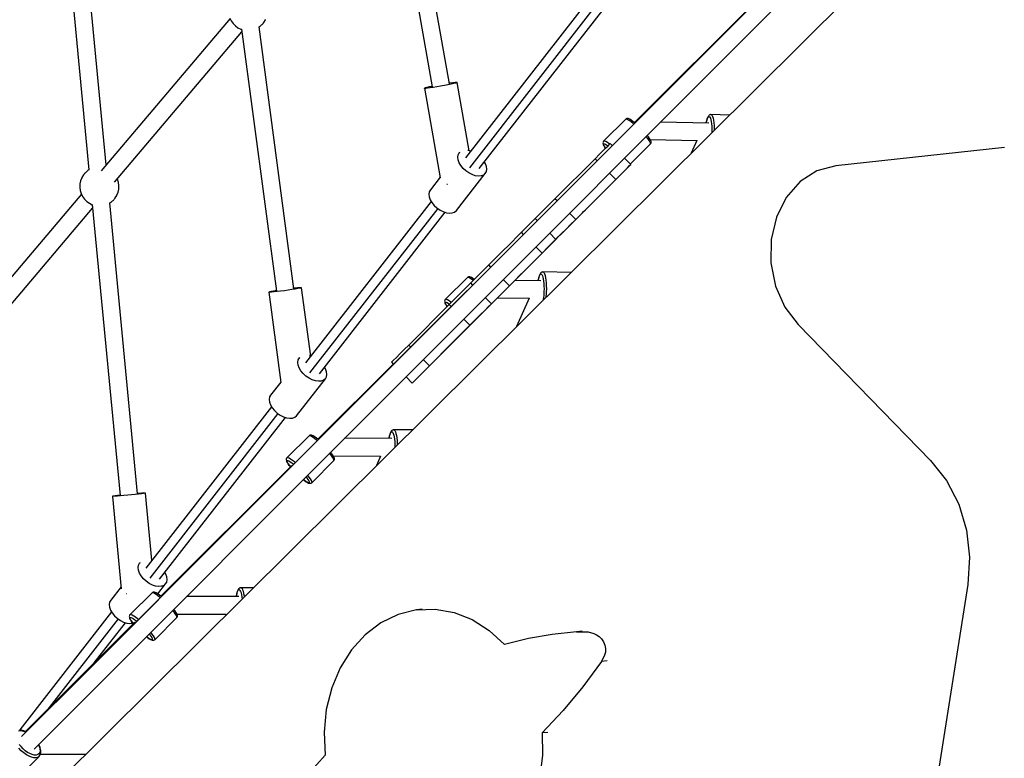
# Model space of a CAD drawing. Units: millimetres. Extents: x -42887 to 20171, y -23038 to 25901.
# Drawn here: x -18786 to -17780, y -589 to 166 of the extents above; entities that cross this region are included whole.
import ezdxf

# ---------------------------------------------------------------- set-up
doc = ezdxf.new("R2010")
doc.units = ezdxf.units.MM
doc.layers.add('PV-82115', color=7, linetype='Continuous')
doc.layers.add('STREFA', color=1, linetype='Continuous')
doc.styles.get("Standard").update_dxf_attribs({"font": 'arial.ttf'})
doc.dimstyles.new('Kopia Kopia ISO-25 moduły', dxfattribs={"dimtxt": 300, "dimasz": 210, "dimexe": 1.25, "dimexo": 0.625, "dimgap": 80, "dimtad": 1, "dimdec": 1, "dimlfac": 0.001, "dimtxsty": 'Standard', "dimblk": 'OBLIQUE', "dimcen": 2.5, "dimse1": 1, "dimse2": 1, "dimadec": 0, "dimazin": 0, "dimtfac": 1, "dimtdec": 1, "dimtmove": 0, "dimatfit": 3, "dimfxl": 1, "dimtfillclr": 256, "dimarcsym": 0})

# ---------------------------------------------------------------- blocks, each defined once
blk = doc.blocks.new('_OBLIQUE')
at = {"color": 0, "linetype": 'ByBlock', "lineweight": -2}
for p, q in [((-0.5, -0.5), (0.5, 0.5)), ((0, 0), (0, 0))]:
    blk.add_line(p, q, dxfattribs=at)
blk = doc.blocks.new('*D18')
at = {"layer": 'STREFA', "color": 0, "lineweight": -2}
blk.add_line((-42228.8, 21066), (-42228.8, -22933.3), dxfattribs=at)
at = {"layer": 'STREFA', "color": 0, "lineweight": -2, "xscale": 210, "yscale": 210, "zscale": 210}
for p, rotation in [((-42228.8, 21066), 90), ((-42228.8, -22933.3), 270)]:
    blk.add_blockref('_OBLIQUE', p, dxfattribs=dict(at, rotation=rotation))
at = {"layer": 'STREFA', "color": 0, "insert": (-42558.8, -933.6), "char_height": 500, "attachment_point": 5, "rotation": 90}
blk.add_mtext('44m', dxfattribs=at)
blk = doc.blocks.new('*D19')
at = {"layer": 'STREFA', "color": 0, "lineweight": -2}
blk.add_line((-40878, 18296.9), (-40878, -21014.1), dxfattribs=at)
at = {"layer": 'STREFA', "color": 0, "lineweight": -2, "xscale": 210, "yscale": 210, "zscale": 210}
for p, rotation in [((-40878, 18296.9), 89.99999999999999), ((-40878, -21014.1), 270)]:
    blk.add_blockref('_OBLIQUE', p, dxfattribs=dict(at, rotation=rotation))
at = {"layer": 'STREFA', "color": 0, "insert": (-41258.5, -1358.6), "char_height": 500, "attachment_point": 5, "rotation": 90}
blk.add_mtext('39,3m', dxfattribs=at)

msp = doc.modelspace()

# ---------------------------------------------------------------- linework, layer by layer
at = {"layer": 'PV-82115'}
for p, q in [((-17014.95, 1107.38), (-18752.88, -618.57)), ((-17180.02, 1038.88), (-18784.2, -566.38)), ((-17180.02, 1038.88), (-18640.11, -422.25)), ((-18771.45, -579.14), (-17167.28, 1026.17)), ((-18697.75, 17.85), (-18733.71, 393.4)), ((-18751.62, 391.64), (-18715.33, 12.58)), ((-18406.74, 335.52), (-18364.65, 97.39)), ((-18346.92, 100.53), (-18389, 338.55)), ((-17963, 255.4), (-18255.45, -37.26)), ((-18202.24, 190.05), (-18330.72, 25.09)), ((-18195.66, 182.96), (-18326.57, 14.88)), ((-18034.39, 184.43), (-18157.88, 60.94)), ((-18316.57, 13.94), (-18188.01, 179.01)), ((-18571.2, 167.38), (-18702.83, 11.85)), ((-18571.42, 167.83), (-18569.98, 164.88)), ((-18569.98, 164.88), (-18568.06, 162.2)), ((-18568.06, 162.2), (-18565.73, 159.88)), ((-18538.89, 160.87), (-18538.51, 161.26)), ((-18538.51, 161.26), (-18538.13, 161.64)), ((-18538.13, 161.64), (-18537.78, 162.02)), ((-18537.78, 162.02), (-18537.46, 162.38)), ((-18537.46, 162.38), (-18537.18, 162.7)), ((-18537.18, 162.7), (-18536.95, 162.99)), ((-18536.95, 162.99), (-18536.77, 163.23)), ((-18536.77, 163.23), (-18536.65, 163.42)), ((-18536.65, 163.42), (-18535.01, 166.07)), ((-18535.01, 166.07), (-18534.9, 166.33)), ((-18689.13, 0.17), (-18559.07, 153.85)), ((-18565.73, 159.88), (-18563.05, 157.98)), ((-18563.05, 157.98), (-18560.09, 156.54)), ((-18560.09, 156.54), (-18559.4, 156.34)), ((-18559.4, 156.34), (-18523.8, -111.22)), ((-18541.55, 158.7), (-18541.05, 159.02)), ((-18505.95, -108.85), (-18541.55, 158.7)), ((-18541.05, 159.02), (-18540.86, 159.13)), ((-18540.86, 159.13), (-18540.62, 159.31)), ((-18540.62, 159.31), (-18540.33, 159.55)), ((-18540.33, 159.55), (-18540, 159.83)), ((-18540, 159.83), (-18539.65, 160.15)), ((-18539.65, 160.15), (-18539.27, 160.5)), ((-18539.27, 160.5), (-18538.89, 160.87)), ((-18346.43, 101.27), (-18347.04, 101.18)), ((-18343.49, 101.67), (-18346.43, 101.27)), ((-18342.56, 100.8), (-18345.27, 100.19)), ((-18341.21, 101.92), (-18343.49, 101.67)), ((-18340.56, 101.32), (-18342.56, 100.8)), ((-18339.73, 102.01), (-18341.21, 101.92)), ((-18339.39, 101.7), (-18340.56, 101.32)), ((-18339.11, 101.94), (-18339.73, 102.01)), ((-18339.11, 101.94), (-18339.39, 101.7)), ((-18326.79, 32.22), (-18339.11, 101.94)), ((-18371.8, 96.38), (-18372.53, 96.06)), ((-18372.36, 95.91), (-18372.53, 96.06)), ((-18372.53, 96.06), (-18356.33, 4.44)), ((-18371.31, 95.92), (-18372.36, 95.91)), ((-18370.21, 96.83), (-18371.8, 96.38)), ((-18369.41, 96.09), (-18371.31, 95.92)), ((-18367.84, 97.39), (-18370.21, 96.83)), ((-18366.79, 96.41), (-18369.41, 96.09)), ((-18364.82, 98.04), (-18367.84, 97.39)), ((-18363.57, 96.88), (-18366.79, 96.41)), ((-18364.77, 98.05), (-18364.82, 98.04)), ((-18359.94, 97.45), (-18363.57, 96.88)), ((-18356.09, 98.11), (-18359.94, 97.45)), ((-18352.22, 98.81), (-18356.09, 98.11)), ((-18348.55, 99.52), (-18352.22, 98.81)), ((-18345.27, 100.19), (-18348.55, 99.52)), ((-18166.89, 64.55), (-18189.24, 42.21)), ((-18166.61, 64.79), (-18166.89, 64.55)), ((-18166.1, 64.48), (-18166.89, 64.55)), ((-18165.95, 65.07), (-18166.61, 64.79)), ((-18164.9, 63.98), (-18166.1, 64.48)), ((-18165.22, 65.1), (-18165.95, 65.07)), ((-18164.46, 65.03), (-18165.22, 65.1)), ((-18163.35, 63.06), (-18164.9, 63.98)), ((-18163.81, 64.8), (-18164.46, 65.03)), ((-18162.71, 64.33), (-18163.81, 64.8)), ((-18161.5, 61.75), (-18163.35, 63.06)), ((-18161.29, 63.48), (-18162.71, 64.33)), ((-18159.4, 60.1), (-18161.5, 61.75)), ((-18159.58, 62.28), (-18161.29, 63.48)), ((-18157.65, 60.76), (-18159.58, 62.28)), ((-18157.57, 60.69), (-18157.65, 60.76)), ((-18081.96, 60.25), (-18131.23, 61.53)), ((-18084.58, 61.32), (-18084.73, 60.32)), ((-18084.67, 60.32), (-18084.57, 60.98)), ((-18084.12, 63.44), (-18084.58, 61.32)), ((-18084.57, 60.98), (-18084.13, 63.04)), ((-18084.13, 63.04), (-18083.63, 64.74)), ((-18083.61, 65.2), (-18084.12, 63.44)), ((-18083.63, 64.74), (-18083.09, 66.03)), ((-18083.05, 66.53), (-18083.61, 65.2)), ((-18083.09, 66.03), (-18082.52, 66.87)), ((-18082.76, 67.13), (-18083.05, 66.53)), ((-18082.15, 68.03), (-18082.76, 67.13)), ((-18082.52, 66.87), (-18081.94, 67.23)), ((-18081.63, 68.5), (-18082.15, 68.03)), ((-18081.94, 67.23), (-18081.37, 67.11)), ((-18080.99, 68.91), (-18081.63, 68.5)), ((-18081.37, 67.11), (-18080.83, 66.51)), ((-18080.32, 69.15), (-18080.99, 68.91)), ((-18080.83, 66.51), (-18080.32, 65.44)), ((-18079.96, 69.18), (-18080.32, 69.15)), ((-18080.32, 65.44), (-18079.88, 63.95)), ((-18079.96, 69.18), (-18079.31, 69.04)), ((-18060.86, 68.68), (-18079.96, 69.18)), ((-18079.88, 63.95), (-18079.5, 62.06)), ((-18079.5, 62.06), (-18079.2, 59.85)), ((-18079.31, 69.04), (-18078.7, 68.37)), ((-18078.7, 68.37), (-18078.13, 67.17)), ((-18078.13, 67.17), (-18077.63, 65.48)), ((-18077.63, 65.48), (-18077.21, 63.37)), ((-18077.21, 63.37), (-18076.87, 60.88)), ((-18076.87, 60.88), (-18076.64, 58.1)), ((-18158.73, 59.53), (-18159.4, 60.1)), ((-18079.2, 59.85), (-18079, 57.38)), ((-18079, 57.38), (-18078.89, 54.72)), ((-18078.89, 51.96), (-18078.93, 50.74)), ((-18078.89, 54.72), (-18078.89, 51.96)), ((-18076.64, 58.1), (-18076.52, 55.11)), ((-18076.52, 55.11), (-18076.52, 53.13)), ((-18190.13, 40.89), (-18190.15, 40.17)), ((-18189.84, 41.56), (-18190.13, 40.89)), ((-18189.61, 41.84), (-18189.84, 41.56)), ((-18189.24, 42.21), (-18189.61, 41.84)), ((-18188.44, 42.14), (-18189.24, 42.21)), ((-18187.25, 41.63), (-18188.44, 42.14)), ((-18185.7, 40.71), (-18187.25, 41.63)), ((-18183.84, 39.4), (-18185.7, 40.71)), ((-18146, 46.7), (-18146.02, 46.73)), ((-18144.35, 44.6), (-18146, 46.7)), ((-18143.82, 46.52), (-18144.88, 47.87)), ((-18143.04, 42.74), (-18144.35, 44.6)), ((-18142.61, 44.81), (-18143.82, 46.52)), ((-18142.12, 41.19), (-18143.04, 42.74)), ((-18141.76, 43.38), (-18142.61, 44.81)), ((-18141.61, 40), (-18142.12, 41.19)), ((-18142.01, 43.8), (-18093.93, 42.55)), ((-18141.3, 42.29), (-18141.76, 43.38)), ((-18141.06, 41.63), (-18141.3, 42.29)), ((-18141, 40.87), (-18141.06, 41.63)), ((-18141.02, 40.15), (-18141, 40.87)), ((-18094.14, 42.56), (-18100.05, 29.75)), ((-18336.4, 30.6), (-18336.98, 30.12)), ((-18326.83, 32.24), (-18328.3, 32.44)), ((-18325.49, 31.8), (-18326.83, 32.24)), ((-18189.69, 32.69), (-18193.74, 28.64)), ((-18190.15, 40.17), (-18190.09, 39.41)), ((-18190.09, 39.41), (-18189.85, 38.76)), ((-18189.85, 38.76), (-18189.38, 37.66)), ((-18186.39, 35.98), (-18189.69, 32.69)), ((-18189.57, 39.05), (-18189.25, 39.38)), ((-18189.51, 38.35), (-18189.57, 39.05)), ((-18189.06, 37.29), (-18189.51, 38.35)), ((-18189.38, 37.66), (-18188.54, 36.23)), ((-18189.25, 39.38), (-18188.54, 39.32)), ((-18188.24, 35.91), (-18189.06, 37.29)), ((-18188.54, 39.32), (-18187.48, 38.87)), ((-18188.54, 36.23), (-18187.55, 34.83)), ((-18187.51, 34.87), (-18188.24, 35.91)), ((-18187.48, 38.87), (-18186.1, 38.05)), ((-18184.07, 38.31), (-18186.39, 35.98)), ((-18186.1, 38.05), (-18185.06, 37.32)), ((-18182.88, 39.5), (-18184.07, 38.31)), ((-18183.36, 39.02), (-18183.84, 39.4)), ((-18180.81, 37.44), (-18182.88, 39.5)), ((-18162.06, 18.69), (-18141.54, 39.21)), ((-18141.54, 39.21), (-18141.61, 40)), ((-18141.54, 39.21), (-18141.31, 39.49)), ((-18141.31, 39.49), (-18141.02, 40.15)), ((-17779.99, 35.58), (-17952.41, 16.89)), ((-18338.53, 25.68), (-18338.11, 28.12)), ((-18338.2, 22.93), (-18338.53, 25.68)), ((-18337.14, 20.01), (-18338.2, 22.93)), ((-18338.11, 28.12), (-18336.98, 30.12)), ((-18336.98, 30.12), (-18337.47, 29.5)), ((-18310.3, 18.98), (-18311.31, 20.7)), ((-18198.27, 24.11), (-18239.22, -16.84)), ((-18193.74, 28.64), (-18198.27, 24.11)), ((-18196.2, 22.04), (-18198.27, 24.11)), ((-18161.66, 18.29), (-18168.06, 24.68)), ((-18718.23, 10.4), (-18718.61, 10.02)), ((-18717.85, 10.75), (-18718.23, 10.4)), ((-18717.5, 11.07), (-18717.85, 10.75)), ((-18717.17, 11.35), (-18717.5, 11.07)), ((-18716.88, 11.58), (-18717.17, 11.35)), ((-18716.64, 11.76), (-18716.88, 11.58)), ((-18716.45, 11.88), (-18716.64, 11.76)), ((-18715.33, 12.58), (-18716.45, 11.88)), ((-18335.41, 17.06), (-18337.14, 20.01)), ((-18333.1, 14.23), (-18335.41, 17.06)), ((-18330.31, 11.67), (-18333.1, 14.23)), ((-18327.19, 9.5), (-18330.31, 11.67)), ((-18310.46, 8.86), (-18309.32, 10.87)), ((-18309.24, 16.06), (-18310.3, 18.98)), ((-18309.32, 10.87), (-18308.91, 13.31)), ((-18308.91, 13.31), (-18309.24, 16.06)), ((-18201.29, -21.34), (-18168.57, 11.38)), ((-18172.53, 7.43), (-18168.48, 11.48)), ((-18168.57, 11.38), (-18165.25, 14.7)), ((-18168.48, 11.48), (-18165.18, 14.77)), ((-18165.25, 14.7), (-18162.9, 17.05)), ((-18165.18, 14.77), (-18162.86, 17.09)), ((-18162.9, 17.05), (-18161.68, 18.27)), ((-18162.86, 17.09), (-18161.66, 18.29)), ((-18161.68, 18.27), (-18161.66, 18.29)), ((-17971.53, 11.69), (-17988.72, 0.65)), ((-17952.41, 16.89), (-17971.53, 11.69)), ((-18723.81, 1.56), (-18724.49, -1.61)), ((-18722.6, 4.57), (-18723.81, 1.56)), ((-18722.49, 4.83), (-18722.6, 4.57)), ((-18720.85, 7.47), (-18722.49, 4.83)), ((-18720.73, 7.66), (-18720.85, 7.47)), ((-18720.55, 7.9), (-18720.73, 7.66)), ((-18720.32, 8.19), (-18720.55, 7.9)), ((-18720.04, 8.52), (-18720.32, 8.19)), ((-18719.72, 8.88), (-18720.04, 8.52)), ((-18719.37, 9.25), (-18719.72, 8.88)), ((-18718.99, 9.64), (-18719.37, 9.25)), ((-18718.61, 10.02), (-18718.99, 9.64)), ((-18686.08, 3.06), (-18686.3, 3.52)), ((-18685.14, -0.09), (-18686.08, 3.06)), ((-18356.45, 5.12), (-18366.44, -7.7)), ((-18339.91, -28.96), (-18310.46, 8.86)), ((-18323.9, 7.83), (-18327.19, 9.5)), ((-18320.6, 6.75), (-18323.9, 7.83)), ((-18317.46, 6.31), (-18320.6, 6.75)), ((-18314.63, 6.52), (-18317.46, 6.31)), ((-18312.25, 7.39), (-18314.63, 6.52)), ((-18310.46, 8.86), (-18312.25, 7.39)), ((-18218.01, -38.06), (-18177.06, 2.9)), ((-18177.06, 2.9), (-18183.44, 9.28)), ((-18177.06, 2.9), (-18172.53, 7.43)), ((-17988.72, 0.65), (-18002.84, -15.5)), ((-18724.49, -1.61), (-18724.64, -4.85)), ((-18724.64, -4.85), (-18724.61, -5.16)), ((-18724.61, -5.16), (-18724.21, -8.43)), ((-18724.21, -8.43), (-18723.27, -11.58)), ((-18685.54, -10.08), (-18684.86, -6.91)), ((-18684.74, -3.36), (-18685.14, -0.09)), ((-18684.86, -6.91), (-18684.72, -3.67)), ((-18684.72, -3.67), (-18684.74, -3.36)), ((-18367.57, -9.7), (-18367.98, -12.14)), ((-18366.44, -7.7), (-18367.57, -9.7)), ((-18349.68, -1.99), (-18349.4, -1.95)), ((-18349.4, -1.95), (-18349.02, -1.9)), ((-18723.05, -12.04), (-18814.47, -120.06)), ((-18723.27, -11.58), (-18721.83, -14.54)), ((-18721.83, -14.54), (-18719.91, -17.21)), ((-18719.91, -17.21), (-18717.59, -19.53)), ((-18717.59, -19.53), (-18714.91, -21.44)), ((-18692.71, -20.28), (-18692.47, -20.1)), ((-18692.47, -20.1), (-18692.18, -19.87)), ((-18692.18, -19.87), (-18691.86, -19.59)), ((-18691.86, -19.59), (-18691.5, -19.27)), ((-18691.5, -19.27), (-18691.13, -18.92)), ((-18691.13, -18.92), (-18690.74, -18.54)), ((-18690.74, -18.54), (-18690.36, -18.16)), ((-18690.36, -18.16), (-18689.99, -17.77)), ((-18689.99, -17.77), (-18689.63, -17.4)), ((-18689.63, -17.4), (-18689.31, -17.04)), ((-18689.31, -17.04), (-18689.03, -16.71)), ((-18689.03, -16.71), (-18688.8, -16.42)), ((-18688.8, -16.42), (-18688.62, -16.18)), ((-18688.62, -16.18), (-18688.5, -15.99)), ((-18688.5, -15.99), (-18686.86, -13.35)), ((-18686.86, -13.35), (-18686.75, -13.09)), ((-18686.75, -13.09), (-18685.54, -10.08)), ((-18365.54, -19.62), (-18494.04, -184.6)), ((-18367.98, -12.14), (-18367.65, -14.89)), ((-18367.65, -14.89), (-18366.6, -17.81)), ((-18366.6, -17.81), (-18364.87, -20.76)), ((-18239.22, -16.84), (-18244.53, -22.15)), ((-18237.13, -18.93), (-18239.22, -16.84)), ((-18002.84, -15.5), (-18012.92, -35.66)), ((-18800.73, -131.69), (-18711.6, -26.37)), ((-18714.91, -21.44), (-18711.95, -22.87)), ((-18711.95, -22.87), (-18711.94, -22.88)), ((-18711.94, -22.86), (-18683.48, -320.11)), ((-18694.03, -21.11), (-18692.9, -20.4)), ((-18665.56, -318.4), (-18694.02, -21.1)), ((-18692.9, -20.4), (-18692.71, -20.28)), ((-18358.96, -26.71), (-18489.87, -194.79)), ((-18364.87, -20.76), (-18362.55, -23.59)), ((-18362.55, -23.59), (-18359.77, -26.15)), ((-18359.77, -26.15), (-18356.65, -28.32)), ((-18356.65, -28.32), (-18353.36, -29.99)), ((-18353.36, -29.99), (-18350.06, -31.07)), ((-18341.71, -30.43), (-18339.91, -28.96)), ((-18249.42, -27.04), (-18253.66, -31.28)), ((-18244.53, -22.15), (-18249.42, -27.04)), ((-18214.06, -34.11), (-18210.1, -30.15)), ((-18210.8, -30.85), (-18203.89, -23.94)), ((-18210.27, -30.32), (-18208.28, -28.33)), ((-18210.1, -30.15), (-18206.92, -26.97)), ((-18208.28, -28.33), (-18205.24, -25.29)), ((-18206.92, -26.97), (-18204.74, -24.8)), ((-18205.24, -25.29), (-18201.29, -21.34)), ((-18204.74, -24.8), (-18203.71, -23.76)), ((-18203.89, -23.94), (-18203.71, -23.76)), ((-18203.89, -23.94), (-18203.89, -23.94)), ((-18203.71, -23.76), (-18203.71, -23.76)), ((-18479.87, -195.73), (-18351.31, -30.66)), ((-18350.06, -31.07), (-18346.92, -31.51)), ((-18346.92, -31.51), (-18344.09, -31.3)), ((-18344.09, -31.3), (-18341.71, -30.43)), ((-18259.46, -37.08), (-18273.46, -51.08)), ((-18257.06, -34.68), (-18259.46, -37.08)), ((-18257.36, -39.19), (-18259.46, -37.08)), ((-18253.66, -31.28), (-18257.06, -34.68)), ((-18218.01, -38.06), (-18224.38, -31.68)), ((-18223.32, -43.36), (-18218.01, -38.06)), ((-18223.25, -43.3), (-18218.54, -38.6)), ((-18218.54, -38.6), (-18214.06, -34.11)), ((-18211.13, -31.18), (-18210.27, -30.32)), ((-18211.13, -31.18), (-18210.8, -30.85)), ((-18210.8, -30.85), (-18210.8, -30.85)), ((-18012.92, -35.66), (-18018.31, -58.5)), ((-18232.45, -52.5), (-18228.21, -48.25)), ((-18232.05, -52.11), (-18227.85, -47.91)), ((-18228.21, -48.25), (-18223.32, -43.36)), ((-18227.85, -47.91), (-18223.25, -43.3)), ((-18282.72, -60.34), (-18287.19, -64.81)), ((-18278.77, -56.39), (-18282.72, -60.34)), ((-18275.62, -53.24), (-18278.77, -56.39)), ((-18273.46, -51.08), (-18275.62, -53.24)), ((-18271.35, -53.19), (-18273.46, -51.08)), ((-18266.28, -86.33), (-18232.05, -52.11)), ((-18252.25, -72.3), (-18238.25, -58.3)), ((-18238.25, -58.3), (-18244.61, -51.93)), ((-18238.25, -58.3), (-18235.85, -55.9)), ((-18235.85, -55.9), (-18232.45, -52.5)), ((-18018.31, -58.5), (-18018.63, -82.47)), ((-18291.89, -69.51), (-18296.5, -74.12)), ((-18287.19, -64.81), (-18291.89, -69.51)), ((-18252.25, -72.3), (-18258.61, -65.94)), ((-18300.72, -78.34), (-18304.26, -81.88)), ((-18296.5, -74.12), (-18300.72, -78.34)), ((-18261.5, -81.55), (-18257.56, -77.6)), ((-18257.56, -77.6), (-18254.4, -74.45)), ((-18254.4, -74.45), (-18252.25, -72.3)), ((-18306.88, -84.5), (-18325.28, -102.9)), ((-18304.26, -81.88), (-18306.88, -84.5)), ((-18304.76, -86.62), (-18306.88, -84.5)), ((-18271.12, -91.17), (-18266.28, -86.33)), ((-18270.68, -90.72), (-18265.98, -86.02)), ((-18265.98, -86.02), (-18261.5, -81.55)), ((-18018.63, -82.47), (-18013.87, -105.98)), ((-18328.67, -97.22), (-18351.01, -119.57)), ((-18328.39, -96.99), (-18328.67, -97.22)), ((-18327.87, -97.29), (-18328.67, -97.22)), ((-18327.72, -96.7), (-18328.39, -96.99)), ((-18326.68, -97.8), (-18327.87, -97.29)), ((-18327, -96.68), (-18327.72, -96.7)), ((-18326.24, -96.74), (-18327, -96.68)), ((-18325.13, -98.72), (-18326.68, -97.8)), ((-18325.58, -96.98), (-18326.24, -96.74)), ((-18324.49, -97.44), (-18325.58, -96.98)), ((-18323.27, -100.03), (-18325.13, -98.72)), ((-18323.06, -98.29), (-18324.49, -97.44)), ((-18322.79, -100.41), (-18323.27, -100.03)), ((-18321.66, -99.28), (-18323.06, -98.29)), ((-18285.67, -105.71), (-18292.01, -99.36)), ((-18283.04, -103.09), (-18279.51, -99.55)), ((-18281.88, -101.93), (-18276.4, -96.45)), ((-18253.58, -100.61), (-18280.15, -100.21)), ((-18279.51, -99.55), (-18275.29, -95.34)), ((-18276.4, -96.45), (-18271.12, -91.17)), ((-18275.29, -95.34), (-18270.68, -90.72)), ((-18256.22, -99.53), (-18256.37, -100.57)), ((-18256.31, -100.57), (-18256.21, -99.86)), ((-18255.78, -97.4), (-18256.22, -99.53)), ((-18256.21, -99.86), (-18255.79, -97.81)), ((-18255.79, -97.81), (-18255.3, -96.11)), ((-18255.28, -95.65), (-18255.78, -97.4)), ((-18255.3, -96.11), (-18254.77, -94.83)), ((-18254.73, -94.32), (-18255.28, -95.65)), ((-18254.77, -94.83), (-18254.21, -93.99)), ((-18254.45, -93.72), (-18254.73, -94.32)), ((-18253.85, -92.82), (-18254.45, -93.72)), ((-18254.21, -93.99), (-18253.63, -93.63)), ((-18253.33, -92.34), (-18253.85, -92.82)), ((-18253.63, -93.63), (-18253.05, -93.75)), ((-18252.69, -91.94), (-18253.33, -92.34)), ((-18253.05, -93.75), (-18252.49, -94.35)), ((-18252.02, -91.69), (-18252.69, -91.94)), ((-18252.49, -94.35), (-18251.97, -95.42)), ((-18251.66, -91.66), (-18252.02, -91.69)), ((-18251.97, -95.42), (-18251.51, -96.92)), ((-18251.66, -91.66), (-18251.01, -91.8)), ((-18222.75, -92.1), (-18251.66, -91.66)), ((-18251.51, -96.92), (-18251.11, -98.81)), ((-18251.11, -98.81), (-18250.79, -101.02)), ((-18251.01, -91.8), (-18250.38, -92.48)), ((-18250.38, -92.48), (-18249.8, -93.68)), ((-18249.8, -93.68), (-18249.27, -95.37)), ((-18249.27, -95.37), (-18248.82, -97.49)), ((-18248.82, -97.49), (-18248.46, -99.98)), ((-18248.46, -99.98), (-18248.2, -102.76)), ((-18328.79, -110.65), (-18749.33, -531.5)), ((-18511.69, -110.22), (-18515.6, -110.75)), ((-18507.96, -109.68), (-18511.69, -110.22)), ((-18504.6, -109.16), (-18507.96, -109.68)), ((-18505.02, -108.22), (-18506.02, -108.34)), ((-18502.13, -107.94), (-18505.02, -108.22)), ((-18501.8, -108.69), (-18504.6, -109.16)), ((-18499.93, -107.76), (-18502.13, -107.94)), ((-18499.7, -108.29), (-18501.8, -108.69)), ((-18498.54, -107.71), (-18499.93, -107.76)), ((-18498.42, -107.98), (-18499.7, -108.29)), ((-18498.02, -107.79), (-18498.54, -107.71)), ((-18498.02, -107.79), (-18498.42, -107.98)), ((-18488.71, -177.76), (-18498.02, -107.79)), ((-18332.1, -109.72), (-18336.72, -114.34)), ((-18328.23, -105.85), (-18332.1, -109.72)), ((-18325.28, -102.9), (-18328.23, -105.85)), ((-18323.15, -105.02), (-18325.28, -102.9)), ((-18304.06, -124.11), (-18285.67, -105.71)), ((-18292.4, -112.45), (-18287.29, -107.35)), ((-18287.29, -107.35), (-18281.88, -101.93)), ((-18285.67, -105.71), (-18283.04, -103.09)), ((-18250.79, -101.02), (-18250.56, -103.5)), ((-18250.56, -103.5), (-18250.42, -106.16)), ((-18250.38, -108.92), (-18250.45, -111.71)), ((-18250.42, -106.16), (-18250.38, -108.92)), ((-18248.2, -102.76), (-18248.05, -105.75)), ((-18248.01, -108.86), (-18248.09, -112)), ((-18248.05, -105.75), (-18248.01, -108.86)), ((-18013.87, -105.98), (-18004.34, -127.44)), ((-18530.8, -111.95), (-18531.64, -112.2)), ((-18531.58, -112.34), (-18531.64, -112.2)), ((-18531.64, -112.2), (-18519.35, -204.54)), ((-18530.62, -112.35), (-18531.58, -112.34)), ((-18529.09, -111.59), (-18530.8, -111.95)), ((-18528.81, -112.24), (-18530.62, -112.35)), ((-18526.63, -111.15), (-18529.09, -111.59)), ((-18526.25, -112), (-18528.81, -112.24)), ((-18523.86, -110.71), (-18526.63, -111.15)), ((-18523.07, -111.67), (-18526.25, -112)), ((-18519.46, -111.24), (-18523.07, -111.67)), ((-18515.6, -110.75), (-18519.46, -111.24)), ((-18351.61, -120.22), (-18351.9, -120.88)), ((-18351.38, -119.94), (-18351.61, -120.22)), ((-18351.01, -119.57), (-18351.38, -119.94)), ((-18350.22, -119.64), (-18351.01, -119.57)), ((-18349.02, -120.14), (-18350.22, -119.64)), ((-18347.47, -121.06), (-18349.02, -120.14)), ((-18341.86, -119.48), (-18347.29, -124.92)), ((-18336.72, -114.34), (-18341.86, -119.48)), ((-18329.08, -149.13), (-18292.4, -112.45)), ((-18304.06, -124.11), (-18310.4, -117.77)), ((-18297.89, -117.94), (-18265.3, -118.43)), ((-18265.52, -118.43), (-18278.38, -147.35)), ((-18251.22, -119.36), (-18251.48, -120.63)), ((-18250.95, -117.62), (-18251.22, -119.36)), ((-18250.73, -115.74), (-18250.95, -117.62)), ((-18250.57, -113.76), (-18250.73, -115.74)), ((-18250.45, -111.71), (-18250.57, -113.76)), ((-18248.41, -116.54), (-18248.54, -117.71)), ((-18248.22, -114.31), (-18248.41, -116.54)), ((-18248.09, -112), (-18248.22, -114.31)), ((-18347.29, -124.92), (-18388.67, -166.29)), ((-18351.9, -120.88), (-18351.93, -121.6)), ((-18351.93, -121.6), (-18351.86, -122.36)), ((-18351.86, -122.36), (-18351.62, -123.02)), ((-18351.62, -123.02), (-18351.16, -124.12)), ((-18351.35, -122.72), (-18351.02, -122.39)), ((-18351.29, -123.43), (-18351.35, -122.72)), ((-18350.84, -124.49), (-18351.29, -123.43)), ((-18351.16, -124.12), (-18350.31, -125.54)), ((-18351.02, -122.39), (-18350.31, -122.45)), ((-18350.02, -125.87), (-18350.84, -124.49)), ((-18350.31, -122.45), (-18349.25, -122.9)), ((-18350.31, -125.54), (-18349.32, -126.94)), ((-18349.29, -126.91), (-18350.02, -125.87)), ((-18349.25, -122.9), (-18347.88, -123.72)), ((-18347.88, -123.72), (-18346.84, -124.46)), ((-18345.62, -122.37), (-18347.47, -121.06)), ((-18345.17, -127.04), (-18347.29, -124.92)), ((-18345.13, -122.75), (-18345.62, -122.37)), ((-18310.89, -130.94), (-18307.02, -127.06)), ((-18307.02, -127.06), (-18304.06, -124.11)), ((-18004.34, -127.44), (-17990.69, -145.43)), ((-18326.08, -146.13), (-18332.41, -139.8)), ((-18326.08, -146.13), (-18320.65, -140.7)), ((-18320.65, -140.7), (-18315.51, -135.55)), ((-18315.51, -135.55), (-18310.89, -130.94)), ((-18367.46, -187.5), (-18326.08, -146.13)), ((-18333.5, -153.55), (-18329.08, -149.13)), ((-17990.69, -145.43), (-17855.39, -284.12)), ((-18342.83, -162.88), (-18338.18, -158.24)), ((-18338.18, -158.24), (-18333.5, -153.55)), ((-18393.32, -170.94), (-18397.62, -175.24)), ((-18388.67, -166.29), (-18393.32, -170.94)), ((-18386.53, -168.43), (-18388.67, -166.29)), ((-18379.62, -199.67), (-18350.04, -170.09)), ((-18354.97, -175.03), (-18343.4, -163.46)), ((-18353.51, -173.57), (-18350.76, -170.81)), ((-18350.76, -170.81), (-18347.11, -167.17)), ((-18350.04, -170.09), (-18346.55, -166.61)), ((-18347.11, -167.17), (-18342.83, -162.88)), ((-18346.55, -166.61), (-18344.06, -164.11)), ((-18344.06, -164.11), (-18342.67, -162.72)), ((-18343.4, -163.46), (-18342.45, -162.5)), ((-18343.4, -163.46), (-18343.4, -163.46)), ((-18342.67, -162.72), (-18342.45, -162.5)), ((-18501.41, -181.55), (-18500.28, -179.54)), ((-18500.28, -179.54), (-18500.69, -180.07)), ((-18499.81, -179.16), (-18500.28, -179.54)), ((-18488.8, -177.87), (-18490.01, -177.47)), ((-18401.28, -178.9), (-18404.06, -181.68)), ((-18397.62, -175.24), (-18401.28, -178.9)), ((-18355.7, -175.75), (-18355.69, -175.75)), ((-18355.69, -175.75), (-18354.97, -175.03)), ((-18355.69, -175.75), (-18355.2, -175.25)), ((-18355.2, -175.25), (-18353.51, -173.57)), ((-18354.97, -175.03), (-18354.98, -175.03)), ((-18501.83, -183.99), (-18501.41, -181.55)), ((-18501.5, -186.74), (-18501.83, -183.99)), ((-18500.44, -189.66), (-18501.5, -186.74)), ((-18498.71, -192.61), (-18500.44, -189.66)), ((-18404.52, -185.7), (-18481.43, -262.61)), ((-18473.59, -190.69), (-18474.6, -188.97)), ((-18472.54, -193.61), (-18473.59, -190.69)), ((-18405.77, -183.39), (-18406.3, -183.92)), ((-18406.3, -183.92), (-18404.15, -186.07)), ((-18404.06, -181.68), (-18405.77, -183.39)), ((-18367.46, -187.5), (-18373.78, -181.19)), ((-18372.1, -192.15), (-18367.46, -187.5)), ((-18503.21, -238.62), (-18473.75, -200.8)), ((-18496.39, -195.43), (-18498.71, -192.61)), ((-18493.61, -197.99), (-18496.39, -195.43)), ((-18490.49, -200.16), (-18493.61, -197.99)), ((-18487.2, -201.83), (-18490.49, -200.16)), ((-18473.75, -200.8), (-18475.55, -202.28)), ((-18473.75, -200.8), (-18472.62, -198.8)), ((-18472.62, -198.8), (-18472.21, -196.36)), ((-18472.21, -196.36), (-18472.54, -193.61)), ((-18391.4, -198.82), (-18385.08, -205.13)), ((-18382.84, -202.89), (-18380.06, -200.11)), ((-18382.53, -202.58), (-18379.62, -199.67)), ((-18380.06, -200.11), (-18376.4, -196.45)), ((-18376.4, -196.45), (-18372.1, -192.15)), ((-18519.41, -204.11), (-18529.74, -217.36)), ((-18483.9, -202.92), (-18487.2, -201.83)), ((-18480.76, -203.36), (-18483.9, -202.92)), ((-18477.93, -203.14), (-18480.76, -203.36)), ((-18475.55, -202.28), (-18477.93, -203.14)), ((-18385.08, -205.13), (-18384.39, -204.44)), ((-18385.08, -205.13), (-18384.56, -204.6)), ((-18384.56, -204.6), (-18382.84, -202.89)), ((-18384.39, -204.44), (-18382.53, -202.58)), ((-18530.87, -219.37), (-18531.28, -221.81)), ((-18529.74, -217.36), (-18530.87, -219.37)), ((-18528.84, -229.28), (-18657.36, -394.29)), ((-18531.28, -221.81), (-18530.95, -224.56)), ((-18530.95, -224.56), (-18529.9, -227.48)), ((-18529.9, -227.48), (-18528.17, -230.43)), ((-18528.17, -230.43), (-18525.85, -233.25)), ((-18522.26, -236.38), (-18653.16, -404.45)), ((-18643.17, -405.39), (-18514.61, -240.33)), ((-18525.85, -233.25), (-18523.07, -235.81)), ((-18523.07, -235.81), (-18519.95, -237.98)), ((-18519.95, -237.98), (-18516.66, -239.65)), ((-18516.66, -239.65), (-18513.36, -240.74)), ((-18513.36, -240.74), (-18510.21, -241.18)), ((-18510.21, -241.18), (-18507.38, -240.97)), ((-18507.38, -240.97), (-18505.01, -240.1)), ((-18505.01, -240.1), (-18503.21, -238.62)), ((-18490.44, -259), (-18512.79, -281.34)), ((-18490.16, -258.77), (-18490.44, -259)), ((-18489.65, -259.07), (-18490.44, -259)), ((-18489.5, -258.48), (-18490.16, -258.77)), ((-18488.45, -259.57), (-18489.65, -259.07)), ((-18488.77, -258.45), (-18489.5, -258.48)), ((-18488.02, -258.52), (-18488.77, -258.45)), ((-18486.9, -260.49), (-18488.45, -259.57)), ((-18487.36, -258.76), (-18488.02, -258.52)), ((-18486.26, -259.22), (-18487.36, -258.76)), ((-18485.05, -261.8), (-18486.9, -260.49)), ((-18484.84, -260.07), (-18486.26, -259.22)), ((-18483.13, -261.27), (-18484.84, -260.07)), ((-18481.2, -262.79), (-18483.13, -261.27)), ((-18408.6, -260.84), (-18408.75, -261.91)), ((-18408.69, -261.91), (-18408.59, -261.17)), ((-18408.18, -258.71), (-18408.6, -260.84)), ((-18408.59, -261.17), (-18408.18, -259.12)), ((-18407.69, -256.96), (-18408.18, -258.71)), ((-18408.18, -259.12), (-18407.71, -257.42)), ((-18407.71, -257.42), (-18407.18, -256.14)), ((-18407.15, -255.63), (-18407.69, -256.96)), ((-18407.18, -256.14), (-18406.62, -255.3)), ((-18406.87, -255.03), (-18407.15, -255.63)), ((-18406.27, -254.13), (-18406.87, -255.03)), ((-18406.62, -255.3), (-18406.04, -254.94)), ((-18405.76, -253.65), (-18406.27, -254.13)), ((-18406.04, -254.94), (-18405.46, -255.07)), ((-18405.12, -253.25), (-18405.76, -253.65)), ((-18405.46, -255.07), (-18404.89, -255.68)), ((-18404.45, -252.99), (-18405.12, -253.25)), ((-18404.89, -255.68), (-18404.36, -256.75)), ((-18404.09, -252.96), (-18404.45, -252.99)), ((-18404.36, -256.75), (-18403.88, -258.25)), ((-18404.09, -252.96), (-18403.43, -253.1)), ((-18384.86, -253.09), (-18404.09, -252.96)), ((-18403.88, -258.25), (-18403.46, -260.14)), ((-18403.46, -260.14), (-18403.12, -262.35)), ((-18403.43, -253.1), (-18402.8, -253.78)), ((-18402.8, -253.78), (-18402.2, -254.99)), ((-18402.2, -254.99), (-18401.66, -256.68)), ((-18401.66, -256.68), (-18401.19, -258.8)), ((-18401.19, -258.8), (-18400.81, -261.29)), ((-18400.81, -261.29), (-18400.52, -264.08)), ((-18482.95, -263.45), (-18485.05, -261.8)), ((-18482.16, -264.13), (-18482.95, -263.45)), ((-18481, -262.97), (-18481.2, -262.79)), ((-18405.94, -261.93), (-18454.14, -261.61)), ((-18403.12, -262.35), (-18402.87, -264.83)), ((-18402.87, -264.83), (-18402.71, -267.49)), ((-18402.71, -267.49), (-18402.66, -270.26)), ((-18402.66, -270.26), (-18402.66, -270.77)), ((-18400.52, -264.08), (-18400.35, -267.07)), ((-18400.35, -267.07), (-18400.32, -268.44)), ((-18512.79, -281.34), (-18513.16, -281.71)), ((-18511.99, -281.41), (-18512.79, -281.34)), ((-18510.8, -281.92), (-18511.99, -281.41)), ((-18467.9, -278.95), (-18469.47, -276.95)), ((-18467.37, -277.04), (-18468.33, -275.81)), ((-18466.59, -280.81), (-18467.9, -278.95)), ((-18466.16, -278.74), (-18467.37, -277.04)), ((-18465.67, -282.36), (-18466.59, -280.81)), ((-18465.31, -280.17), (-18466.16, -278.74)), ((-18465.69, -279.53), (-18417.29, -279.85)), ((-18464.85, -281.26), (-18465.31, -280.17)), ((-18464.61, -281.92), (-18464.85, -281.26)), ((-18417.51, -279.85), (-18421.54, -289.52)), ((-18508.06, -289.24), (-18641.81, -422.99)), ((-18513.68, -282.66), (-18513.7, -283.38)), ((-18513.7, -283.38), (-18513.64, -284.14)), ((-18513.39, -281.99), (-18513.68, -282.66)), ((-18513.64, -284.14), (-18513.4, -284.8)), ((-18513.4, -284.8), (-18512.94, -285.89)), ((-18513.16, -281.71), (-18513.39, -281.99)), ((-18513.12, -284.5), (-18512.8, -284.17)), ((-18513.06, -285.2), (-18513.12, -284.5)), ((-18512.62, -286.26), (-18513.06, -285.2)), ((-18512.94, -285.89), (-18512.09, -287.32)), ((-18512.8, -284.17), (-18512.09, -284.23)), ((-18511.8, -287.64), (-18512.62, -286.26)), ((-18512.09, -284.23), (-18511.03, -284.68)), ((-18512.09, -287.32), (-18510.88, -289.02)), ((-18510.63, -289.29), (-18511.8, -287.64)), ((-18511.03, -284.68), (-18509.65, -285.5)), ((-18510.88, -289.02), (-18509.55, -290.72)), ((-18509.25, -282.84), (-18510.8, -281.92)), ((-18509.52, -290.7), (-18510.63, -289.29)), ((-18509.65, -285.5), (-18508, -286.66)), ((-18507.39, -284.15), (-18509.25, -282.84)), ((-18508, -286.66), (-18506.14, -288.13)), ((-18505.3, -285.8), (-18507.39, -284.15)), ((-18504.5, -286.48), (-18505.3, -285.8)), ((-18487.44, -306.69), (-18465.09, -284.35)), ((-18465.16, -283.55), (-18465.67, -282.36)), ((-18465.09, -284.35), (-18465.16, -283.55)), ((-18465.09, -284.35), (-18464.86, -284.07)), ((-18464.86, -284.07), (-18464.57, -283.4)), ((-18464.55, -282.68), (-18464.61, -281.92)), ((-18464.57, -283.4), (-18464.55, -282.68)), ((-17855.39, -284.12), (-17839.12, -304.66)), ((-18493.49, -300.98), (-18492.76, -301.91)), ((-18490.24, -301.3), (-18491.81, -299.31)), ((-18488.93, -303.15), (-18490.24, -301.3)), ((-18496.33, -303.83), (-18495.12, -304.79)), ((-18495.39, -304.54), (-18496.31, -303.81)), ((-18493.74, -305.7), (-18495.39, -304.54)), ((-18495.12, -304.79), (-18493.41, -305.99)), ((-18492.36, -306.52), (-18493.74, -305.7)), ((-18493.41, -305.99), (-18491.99, -306.84)), ((-18492.76, -301.91), (-18491.59, -303.56)), ((-18491.3, -306.97), (-18492.36, -306.52)), ((-18491.99, -306.84), (-18490.89, -307.3)), ((-18491.59, -303.56), (-18490.77, -304.93)), ((-18490.59, -307.03), (-18491.3, -306.97)), ((-18490.89, -307.3), (-18490.23, -307.54)), ((-18490.77, -304.93), (-18490.33, -305.99)), ((-18490.26, -306.7), (-18490.59, -307.03)), ((-18490.33, -305.99), (-18490.26, -306.7)), ((-18490.23, -307.54), (-18489.47, -307.61)), ((-18489.47, -307.61), (-18488.75, -307.58)), ((-18488.01, -304.7), (-18488.93, -303.15)), ((-18488.75, -307.58), (-18488.09, -307.29)), ((-18488.09, -307.29), (-18487.81, -307.06)), ((-18487.51, -305.9), (-18488.01, -304.7)), ((-18487.81, -307.06), (-18487.44, -306.69)), ((-18487.44, -306.69), (-18487.51, -305.9)), ((-17839.12, -304.66), (-17826.73, -328.79)), ((-18691.31, -320.8), (-18691.35, -320.92)), ((-18690.48, -320.94), (-18691.35, -320.92)), ((-18691.35, -320.92), (-18682.31, -415.32)), ((-18690.37, -320.61), (-18691.31, -320.8)), ((-18688.75, -320.87), (-18690.48, -320.94)), ((-18688.57, -320.34), (-18690.37, -320.61)), ((-18686.25, -320.71), (-18688.75, -320.87)), ((-18686.01, -320.02), (-18688.57, -320.34)), ((-18683.12, -320.48), (-18686.25, -320.71)), ((-18683.52, -319.73), (-18686.01, -320.02)), ((-18679.53, -320.18), (-18683.12, -320.48)), ((-18675.66, -319.83), (-18679.53, -320.18)), ((-18671.74, -319.45), (-18675.66, -319.83)), ((-18667.96, -319.06), (-18671.74, -319.45)), ((-18664.54, -318.68), (-18667.96, -319.06)), ((-18664.28, -317.91), (-18665.6, -318.01)), ((-18661.66, -318.33), (-18664.54, -318.68)), ((-18661.45, -317.71), (-18664.28, -317.91)), ((-18659.47, -318.03), (-18661.66, -318.33)), ((-18659.32, -317.6), (-18661.45, -317.71)), ((-18658.09, -317.8), (-18659.47, -318.03)), ((-18658.02, -317.58), (-18659.32, -317.6)), ((-18657.6, -317.64), (-18658.09, -317.8)), ((-18657.6, -317.64), (-18658.02, -317.58)), ((-18651.04, -386.17), (-18657.6, -317.64)), ((-17826.73, -328.79), (-17818.78, -355.38)), ((-17818.78, -355.38), (-17815.64, -383.22)), ((-18665.13, -393.66), (-18664.71, -391.22)), ((-18664.71, -391.22), (-18663.58, -389.21)), ((-18663.58, -389.21), (-18663.96, -389.7)), ((-18663.16, -388.87), (-18663.58, -389.21)), ((-17815.64, -383.22), (-17817.47, -410.99)), ((-18664.8, -396.41), (-18665.13, -393.66)), ((-18663.74, -399.33), (-18664.8, -396.41)), ((-18662.01, -402.27), (-18663.74, -399.33)), ((-18659.69, -405.1), (-18662.01, -402.27)), ((-18636.89, -400.35), (-18637.9, -398.63)), ((-18635.84, -403.28), (-18636.89, -400.35)), ((-18656.91, -407.66), (-18659.69, -405.1)), ((-18653.79, -409.83), (-18656.91, -407.66)), ((-18650.5, -411.5), (-18653.79, -409.83)), ((-18647.2, -412.58), (-18650.5, -411.5)), ((-18644.96, -420.62), (-18637.05, -410.47)), ((-18638.85, -411.94), (-18641.23, -412.81)), ((-18637.05, -410.47), (-18638.85, -411.94)), ((-18637.05, -410.47), (-18635.92, -408.46)), ((-18635.92, -408.46), (-18635.51, -406.02)), ((-18635.51, -406.02), (-18635.84, -403.28)), ((-17817.47, -410.99), (-17849.82, -616.72)), ((-18682.48, -413.48), (-18693.04, -427.03)), ((-18676.84, -420.23), (-18676.72, -420.22)), ((-18676.72, -420.22), (-18676.69, -420.22)), ((-18650.82, -419.38), (-18673.17, -441.72)), ((-18650.54, -419.15), (-18650.82, -419.38)), ((-18650.02, -419.45), (-18650.82, -419.38)), ((-18649.88, -418.86), (-18650.54, -419.15)), ((-18648.83, -419.95), (-18650.02, -419.45)), ((-18649.15, -418.83), (-18649.88, -418.86)), ((-18648.39, -418.9), (-18649.15, -418.83)), ((-18647.28, -420.87), (-18648.83, -419.95)), ((-18647.74, -419.13), (-18648.39, -418.9)), ((-18646.64, -419.6), (-18647.74, -419.13)), ((-18645.43, -422.18), (-18647.28, -420.87)), ((-18644.06, -413.03), (-18647.2, -412.58)), ((-18645.22, -420.45), (-18646.64, -419.6)), ((-18643.33, -423.83), (-18645.43, -422.18)), ((-18643.51, -421.65), (-18645.22, -420.45)), ((-18641.23, -412.81), (-18644.06, -413.03)), ((-18641.58, -423.17), (-18643.51, -421.65)), ((-18564.71, -422.13), (-18564.85, -423.22)), ((-18564.79, -423.22), (-18564.69, -422.46)), ((-18564.3, -420), (-18564.71, -422.13)), ((-18564.69, -422.46), (-18564.29, -420.41)), ((-18563.82, -418.25), (-18564.3, -420)), ((-18564.29, -420.41), (-18563.83, -418.71)), ((-18563.83, -418.71), (-18563.31, -417.43)), ((-18563.28, -416.92), (-18563.82, -418.25)), ((-18563.31, -417.43), (-18562.75, -416.6)), ((-18563.01, -416.32), (-18563.28, -416.92)), ((-18562.41, -415.42), (-18563.01, -416.32)), ((-18562.75, -416.6), (-18562.17, -416.24)), ((-18561.9, -414.93), (-18562.41, -415.42)), ((-18562.17, -416.24), (-18561.58, -416.36)), ((-18561.26, -414.54), (-18561.9, -414.93)), ((-18561.58, -416.36), (-18561.01, -416.97)), ((-18560.59, -414.27), (-18561.26, -414.54)), ((-18561.01, -416.97), (-18560.47, -418.04)), ((-18560.23, -414.24), (-18560.59, -414.27)), ((-18560.47, -418.04), (-18559.98, -419.54)), ((-18547.13, -414.23), (-18560.23, -414.24)), ((-18560.23, -414.24), (-18559.57, -414.38)), ((-18559.98, -419.54), (-18559.55, -421.43)), ((-18559.57, -414.38), (-18558.93, -415.06)), ((-18559.55, -421.43), (-18559.19, -423.64)), ((-18558.93, -415.06), (-18558.32, -416.27)), ((-18558.32, -416.27), (-18557.77, -417.96)), ((-18557.77, -417.96), (-18557.28, -420.08)), ((-18557.28, -420.08), (-18556.88, -422.57)), ((-18694.17, -429.04), (-18694.58, -431.48)), ((-18694.58, -431.48), (-18694.25, -434.23)), ((-18693.04, -427.03), (-18694.17, -429.04)), ((-18642.48, -424.56), (-18643.33, -423.83)), ((-18641.31, -423.4), (-18641.58, -423.17)), ((-18562.03, -423.22), (-18615.65, -423.23)), ((-18559.19, -423.64), (-18558.94, -425.96)), ((-18556.88, -422.57), (-18556.75, -423.79)), ((-18692.14, -438.95), (-18786.05, -559.53)), ((-18694.25, -434.23), (-18693.2, -437.15)), ((-18693.2, -437.15), (-18691.47, -440.09)), ((-18691.47, -440.09), (-18689.15, -442.92)), ((-18673.77, -442.37), (-18674.06, -443.04)), ((-18673.53, -442.09), (-18673.77, -442.37)), ((-18673.17, -441.72), (-18673.53, -442.09)), ((-18672.37, -441.79), (-18673.17, -441.72)), ((-18671.18, -442.3), (-18672.37, -441.79)), ((-18669.63, -443.22), (-18671.18, -442.3)), ((-18628.28, -439.33), (-18629.8, -437.39)), ((-18627.74, -437.42), (-18628.66, -436.25)), ((-18626.97, -441.19), (-18628.28, -439.33)), ((-18626.54, -439.12), (-18627.74, -437.42)), ((-18626.04, -442.74), (-18626.97, -441.19)), ((-18625.69, -440.55), (-18626.54, -439.12)), ((-18625.23, -441.64), (-18625.69, -440.55)), ((-18625.4, -441.23), (-18574.99, -441.22)), ((-18624.99, -442.3), (-18625.23, -441.64)), ((-18624.93, -443.06), (-18624.99, -442.3)), ((-18575.22, -441.22), (-18576.3, -443.2)), ((-18399.51, -441.53), (-18417.18, -450.12)), ((-18380.77, -436.82), (-18399.51, -441.53)), ((-18380.77, -436.82), (-18361.5, -436.14)), ((-18374.79, -436.21), (-18380.77, -436.82)), ((-18361.5, -436.14), (-18342.29, -439.5)), ((-18342.29, -439.5), (-18323.71, -446.81)), ((-18668.44, -449.61), (-18780.13, -561.31)), ((-18685.56, -446.04), (-18758.43, -539.6)), ((-18709.93, -491.1), (-18677.91, -449.99)), ((-18689.15, -442.92), (-18686.37, -445.48)), ((-18686.37, -445.48), (-18683.25, -447.65)), ((-18683.25, -447.65), (-18679.96, -449.32)), ((-18679.96, -449.32), (-18676.66, -450.4)), ((-18676.66, -450.4), (-18673.51, -450.85)), ((-18674.06, -443.04), (-18674.08, -443.76)), ((-18674.08, -443.76), (-18674.02, -444.52)), ((-18674.02, -444.52), (-18673.78, -445.17)), ((-18673.78, -445.17), (-18673.31, -446.27)), ((-18673.51, -450.85), (-18670.68, -450.63)), ((-18673.5, -444.88), (-18673.17, -444.55)), ((-18673.44, -445.58), (-18673.5, -444.88)), ((-18672.99, -446.64), (-18673.44, -445.58)), ((-18673.31, -446.27), (-18672.47, -447.7)), ((-18673.17, -444.55), (-18672.47, -444.61)), ((-18672.17, -448.02), (-18672.99, -446.64)), ((-18672.47, -444.61), (-18671.41, -445.06)), ((-18672.47, -447.7), (-18671.26, -449.4)), ((-18671.01, -449.67), (-18672.17, -448.02)), ((-18671.41, -445.06), (-18670.03, -445.88)), ((-18671.26, -449.4), (-18669.92, -451.1)), ((-18669.9, -451.08), (-18671.01, -449.67)), ((-18670.68, -450.63), (-18670.38, -450.52)), ((-18670.03, -445.88), (-18668.38, -447.04)), ((-18667.77, -444.53), (-18669.63, -443.22)), ((-18668.38, -447.04), (-18666.52, -448.51)), ((-18665.67, -446.18), (-18667.77, -444.53)), ((-18666.52, -448.51), (-18666.46, -448.56)), ((-18664.81, -446.92), (-18665.67, -446.18)), ((-18647.82, -467.07), (-18625.47, -444.72)), ((-18625.54, -443.93), (-18626.04, -442.74)), ((-18625.47, -444.72), (-18625.54, -443.93)), ((-18625.47, -444.72), (-18625.24, -444.44)), ((-18625.24, -444.44), (-18624.95, -443.78)), ((-18624.95, -443.78), (-18624.93, -443.06)), ((-18417.18, -450.12), (-18433.24, -462.34)), ((-18323.71, -446.81), (-18306.31, -457.84)), ((-18653.81, -461.42), (-18653.14, -462.29)), ((-18653.14, -462.29), (-18651.97, -463.93)), ((-18650.62, -461.68), (-18652.14, -459.75)), ((-18649.31, -463.53), (-18650.62, -461.68)), ((-18433.24, -462.34), (-18447.21, -477.82)), ((-18306.31, -457.84), (-18290.62, -472.27)), ((-18241.93, -462.02), (-18266.42, -466.32)), ((-18217.23, -459.4), (-18241.93, -462.02)), ((-18211.38, -458.8), (-18217.23, -459.4)), ((-18217.23, -459.4), (-18205.41, -459.38)), ((-18205.41, -459.38), (-18199.45, -460.96)), ((-18199.45, -460.96), (-18196.61, -462.37)), ((-18196.61, -462.37), (-18193.97, -464.26)), ((-18656.65, -464.26), (-18655.5, -465.17)), ((-18655.77, -464.92), (-18656.63, -464.24)), ((-18654.12, -466.08), (-18655.77, -464.92)), ((-18655.5, -465.17), (-18653.79, -466.37)), ((-18652.74, -466.9), (-18654.12, -466.08)), ((-18653.79, -466.37), (-18652.37, -467.22)), ((-18651.68, -467.35), (-18652.74, -466.9)), ((-18652.37, -467.22), (-18651.27, -467.68)), ((-18651.97, -463.93), (-18651.15, -465.31)), ((-18650.97, -467.41), (-18651.68, -467.35)), ((-18651.27, -467.68), (-18650.61, -467.92)), ((-18651.15, -465.31), (-18650.7, -466.37)), ((-18650.64, -467.08), (-18650.97, -467.41)), ((-18650.7, -466.37), (-18650.64, -467.08)), ((-18650.61, -467.92), (-18649.85, -467.99)), ((-18649.85, -467.99), (-18649.13, -467.96)), ((-18648.39, -465.08), (-18649.31, -463.53)), ((-18649.13, -467.96), (-18648.47, -467.67)), ((-18648.47, -467.67), (-18648.19, -467.44)), ((-18647.89, -466.28), (-18648.39, -465.08)), ((-18648.19, -467.44), (-18647.82, -467.07)), ((-18647.82, -467.07), (-18647.89, -466.28)), ((-18266.42, -466.32), (-18290.62, -472.27)), ((-18193.97, -464.26), (-18191.64, -466.67)), ((-18191.64, -466.67), (-18189.69, -469.64)), ((-18189.69, -469.64), (-18188.28, -473.02)), ((-18447.21, -477.82), (-18458.68, -496.1)), ((-18187.7, -480), (-18188.6, -483.3)), ((-18188.28, -473.02), (-18187.56, -476.55)), ((-18187.52, -478.3), (-18187.7, -480)), ((-18187.56, -476.55), (-18187.52, -478.3)), ((-18191.68, -489.64), (-18210.65, -515.44)), ((-18188.6, -483.3), (-18191.68, -489.64)), ((-18185.91, -489.04), (-18191.68, -489.64)), ((-18458.68, -496.1), (-18467.29, -516.63)), ((-18467.29, -516.63), (-18472.8, -538.8)), ((-18210.65, -515.44), (-18230.87, -539.8)), ((-18472.8, -538.8), (-18475.05, -561.94)), ((-18230.87, -539.8), (-18252.26, -562.65)), ((-18787.24, -560.38), (-18785.49, -560.19)), ((-18784.14, -559.77), (-18786.32, -559.49)), ((-18785.49, -560.19), (-18783.47, -560.45)), ((-18781.75, -560.54), (-18784.14, -559.77)), ((-18783.47, -560.45), (-18781.24, -561.16)), ((-18779.45, -561.64), (-18781.75, -560.54)), ((-18781.24, -561.16), (-18779.71, -561.89)), ((-18475.05, -561.94), (-18473.95, -585.37)), ((-18246.61, -562.06), (-18252.26, -562.65)), ((-18252.26, -562.65), (-18251.84, -585.22)), ((-18784.45, -580.85), (-18786.83, -578.39)), ((-18784.73, -576.67), (-18786.59, -574.34)), ((-18782.62, -578.85), (-18784.73, -576.67)), ((-18781.88, -583.07), (-18784.45, -580.85)), ((-18780.33, -580.82), (-18782.62, -578.85)), ((-18779.21, -584.95), (-18781.88, -583.07)), ((-18777.96, -582.49), (-18780.33, -580.82)), ((-18775.58, -583.82), (-18777.96, -582.49)), ((-18766.94, -574.63), (-18766.88, -574.73)), ((-18766.88, -574.73), (-18765.91, -577.04)), ((-18766.31, -575.13), (-18766.72, -574.41)), ((-18765.65, -582.74), (-18766.45, -584)), ((-18765.26, -577.61), (-18766.31, -575.13)), ((-18765.91, -577.04), (-18765.37, -579.19)), ((-18765.28, -581.12), (-18765.65, -582.74)), ((-18765.37, -579.19), (-18765.28, -581.12)), ((-18764.68, -579.93), (-18765.26, -577.61)), ((-18764.94, -584.39), (-18764.54, -582.59)), ((-18764.64, -580.47), (-18764.68, -579.93)), ((-18764.54, -582.59), (-18764.64, -580.47)), ((-18782.02, -602.4), (-18766.27, -586.64)), ((-18776.53, -586.44), (-18779.21, -584.95)), ((-18773.95, -587.48), (-18776.53, -586.44)), ((-18773.28, -584.74), (-18775.58, -583.82)), ((-18771.55, -588.03), (-18773.95, -587.48)), ((-18771.14, -585.23), (-18773.28, -584.74)), ((-18769.42, -588.07), (-18771.55, -588.03)), ((-18769.25, -585.26), (-18771.14, -585.23)), ((-18767.64, -587.6), (-18769.42, -588.07)), ((-18767.67, -584.85), (-18769.25, -585.26)), ((-18766.45, -584), (-18767.67, -584.85)), ((-18766.27, -586.64), (-18767.64, -587.6)), ((-18766.27, -586.64), (-18766.07, -586.39)), ((-18766.07, -586.39), (-18765.16, -584.98)), ((-18765.16, -584.98), (-18764.94, -584.39)), ((-18718.61, -584.54), (-18765.1, -584.81)), ((-18473.95, -585.37), (-18491.04, -604.42)), ((-18251.84, -585.22), (-18254.51, -607.41))]:
    msp.add_line(p, q, dxfattribs=at)

# ---------------------------------------------------------------- dimensions: what is measured, and where the dimension line sits
at = {"layer": 'STREFA'}
for base, p1, p2, picture, middle in [((-42228.78, -22933.25), (-14849.67, 21066.04), (-21527.7, -22933.25), '*D18', (-42558.78, -933.61)), ((-40878.04, -21014.11), (-14849.9, 18296.94), (-20742.11, -21014.11), '*D19', (-41258.51, -1358.58))]:
    dim = msp.add_linear_dim(base=base, p1=p1, p2=p2, angle=90, dimstyle='Kopia Kopia ISO-25 moduły', override={"dimtxt": 500, "dimpost": 'm'}, dxfattribs=at)
    dim.commit()
    dim.dimension.update_dxf_attribs({"geometry": picture, "text_midpoint": middle})

doc.saveas('drawing.dxf')
